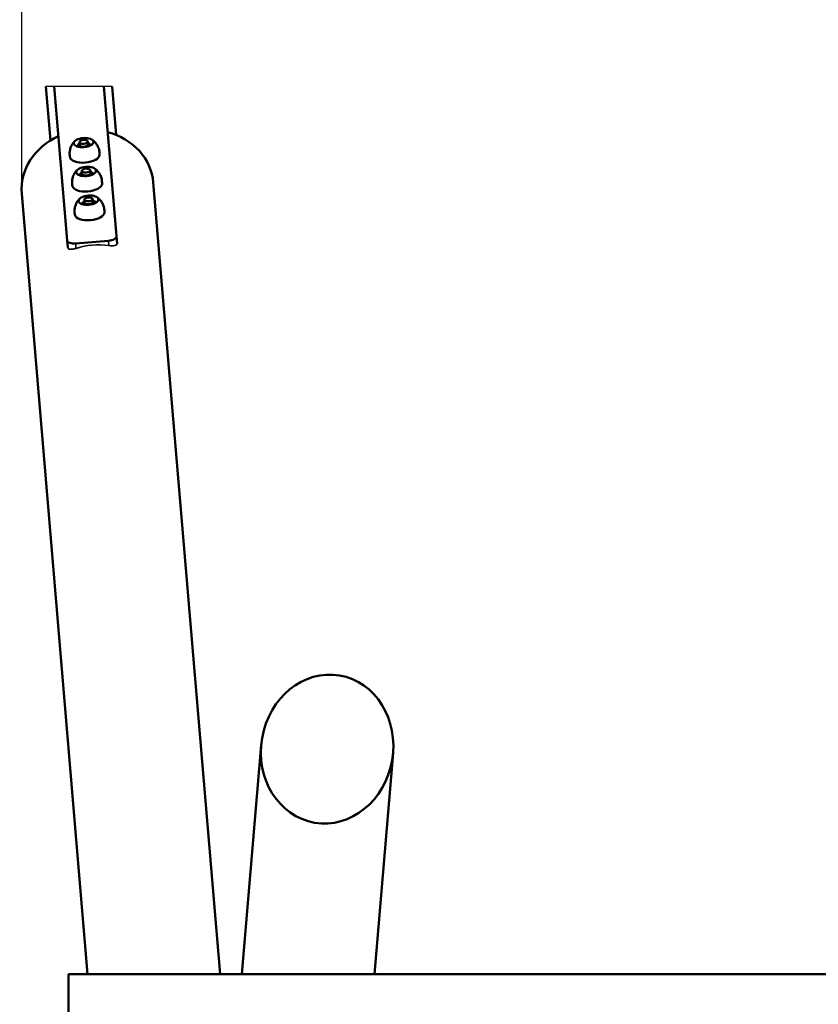
# Model space of a CAD drawing. Units: millimetres. Extents: x -2922 to 3026, y -3616 to 4483.
# Drawn here: x -1419 to -452, y 151 to 1344 of the extents above; entities that cross this region are included whole.
import ezdxf

# ---------------------------------------------------------------- set-up
doc = ezdxf.new("R2010")
doc.units = ezdxf.units.MM
doc.layers.add('Видимые тонкие (ГОСТ)', color=7, linetype='Continuous', lineweight=35)
doc.layers.add('Видимый контур (ГОСТ)', color=7, linetype='Continuous', lineweight=50)
doc.dimstyles.get("Standard").update_dxf_attribs({"dimtxt": 0.18, "dimasz": 0.18, "dimexe": 0.18, "dimexo": 0.0625, "dimgap": 0.09, "dimtad": 0, "dimtih": 1, "dimtoh": 1, "dimdec": 4, "dimzin": 0, "dimdsep": 46, "dimtxsty": 'Standard', "dimcen": 0.09, "dimadec": 0, "dimazin": 0, "dimtfac": 1, "dimtdec": 4, "dimtofl": 0, "dimtmove": 0, "dimatfit": 3, "dimfxl": 1, "dimtolj": 1, "dimtzin": 0, "dimarcsym": 0})

# ---------------------------------------------------------------- blocks, each defined once
blk = doc.blocks.new('*D13')
at = {"color": 0, "lineweight": -2, "transparency": 16777216}
for p, q in [((-1416.8, 1133.7), (-1416.8, 1596.5)), ((-1416.6, 1596.4), (-331.7, 1596.4)), ((1696.2, 1596.4), (611.3, 1596.4)), ((1696.4, 1139.1), (1696.4, 1596.5))]:
    blk.add_line(p, q, dxfattribs=at)
at = {"color": 0, "transparency": 16777216}
for points in [[(-1416.6, 1596.4), (-1416.6, 1596.3), (-1416.8, 1596.4)], [(1696.2, 1596.4), (1696.2, 1596.3), (1696.4, 1596.4)]]:
    blk.add_solid(points, dxfattribs=at)
at = {"layer": 'Defpoints', "color": 0, "transparency": 16777216}
for p in [(1696.4, 1596.4), (-1416.8, 1133.6), (1696.4, 1139)]:
    blk.add_point(p, dxfattribs=at)
at = {"color": 0, "transparency": 16777216, "insert": (139.8, 1596.4), "char_height": 300, "attachment_point": 5}
blk.add_mtext('\\A1;3113', dxfattribs=at)

msp = doc.modelspace()

# ---------------------------------------------------------------- linework, layer by layer
msp.add_lwpolyline([(-1307.322, 1263.45), (-1387.607, 1263.45)])
at = {"layer": 'Видимые тонкие (ГОСТ)'}
for p, q in [((-1311.615, 1076.644), (-1311.116, 1070.738)), ((-1350.974, 1067.372), (-1351.473, 1073.278))]:
    msp.add_line(p, q, dxfattribs=at)
msp.add_ellipse((-1325.28, 1000.798), major_axis=(79.716, 6.733), ratio=0.88433372, start_param=1.31811607, end_param=1.82347658, dxfattribs=at)
for points, knots in [([(-1361.085, 1068.262), (-1361.032, 1067.683), (-1360.737, 1067.181), (-1359.674, 1066.482), (-1358.904, 1066.285), (-1357.138, 1066.159), (-1356.009, 1066.232), (-1353.551, 1066.64), (-1352.221, 1066.974), (-1350.974, 1067.372)], [0.00300771, 0.00300771, 0.00300771, 0.00300771, 0.37718864, 0.37718864, 0.75437727, 0.75437727, 1.14981409, 1.14981409, 1.54525091, 1.54525091, 1.54525091, 1.54525091]), ([(-1311.116, 1070.738), (-1309.82, 1070.555), (-1308.453, 1070.449), (-1305.961, 1070.459), (-1304.836, 1070.577), (-1303.117, 1070.997), (-1302.39, 1071.32), (-1301.46, 1072.188), (-1301.253, 1072.732), (-1301.298, 1073.312)], [-1.54525091, -1.54525091, -1.54525091, -1.54525091, -1.14981409, -1.14981409, -0.75437727, -0.75437727, -0.37718864, -0.37718864, -0.00300771, -0.00300771, -0.00300771, -0.00300771])]:
    msp.add_open_spline(points, degree=3, knots=knots, dxfattribs=at)
at = {"layer": 'Видимый контур (ГОСТ)'}
for p, q in [((-1382.082, 1198.042), (-1387.607, 1263.45)), ((-1377.572, 1263.45), (-1361.83, 1077.088)), ((-1317.358, 1263.45), (-1302.043, 1082.138)), ((-1307.322, 1263.45), (-1302.366, 1204.775)), ((-1346.792, 1196.077), (-1346.484, 1192.428)), ((-1336.827, 1196.919), (-1336.519, 1193.27)), ((-1334.698, 1194.031), (-1332.486, 1192.531)), ((-1334.526, 1193.438), (-1334.377, 1191.676)), ((-1350.336, 1191.024), (-1348.407, 1192.873)), ((-1348.477, 1192.26), (-1348.328, 1190.497)), ((-1347.389, 1156.134), (-1345.46, 1157.983)), ((-1345.53, 1157.37), (-1345.381, 1155.607)), ((-1343.845, 1161.187), (-1343.537, 1157.538)), ((-1333.88, 1162.029), (-1333.572, 1158.38)), ((-1331.751, 1159.141), (-1329.539, 1157.642)), ((-1331.579, 1158.548), (-1331.43, 1156.786)), ((-1176.337, 187.95), (-1257.352, 1147.091)), ((-1336.907, 187.95), (-1416.784, 1133.624)), ((-1344.442, 1121.244), (-1342.513, 1123.093)), ((-1342.583, 1122.48), (-1342.434, 1120.717)), ((-1340.898, 1126.297), (-1340.59, 1122.648)), ((-1330.933, 1127.139), (-1330.625, 1123.49)), ((-1328.804, 1124.251), (-1326.592, 1122.752)), ((-1328.632, 1123.658), (-1328.483, 1121.896)), ((-1361.83, 1077.088), (-1361.086, 1068.276)), ((-1311.615, 1076.644), (-1351.473, 1073.278)), ((-1301.299, 1073.326), (-1302.043, 1082.138)), ((-1126.737, 465.422), (-1150.005, 187.95)), ((-966.982, 455.801), (-989.443, 187.95)), ((-1360.3, 27.95), (-1360.3, 187.95)), ((-1360.3, 187.95), (1639.7, 187.95))]:
    msp.add_line(p, q, dxfattribs=at)
for centre, major_axis, ratio, start_param, end_param in [((-1337.068, 1140.358), (79.716, 6.733), 0.88433372, 0, 1.18639955), ((-1337.068, 1140.358), (-79.716, -6.733), 0.88433372, 5.09678575, 6.28318531), ((-1341.501, 1192.849), (-6.975, -0.589), 0.46685531, 5.50799193, 7.19105054), ((-1341.501, 1192.849), (-4.982, -0.421), 0.46685531, 0, 3.14159265), ((-1341.501, 1192.849), (6.975, 0.589), 0.46685531, 5.37532008, 7.05837868), ((-1341.353, 1191.086), (-6.975, -0.589), 0.46685531, 0, 0.03995764), ((-1341.353, 1191.086), (6.975, 0.589), 0.46685531, 6.24322766, 6.28318531), ((-1340.385, 1179.631), (-17.936, -1.515), 0.46685531, 0.06373918, 3.07785348), ((-1338.554, 1157.959), (-6.975, -0.589), 0.46685531, 5.50799193, 7.19105054), ((-1338.554, 1157.959), (-4.982, -0.421), 0.46685531, 0, 3.14159265), ((-1338.554, 1157.959), (6.975, 0.589), 0.46685531, 5.37532008, 7.05837868), ((-1337.438, 1144.741), (-17.936, -1.515), 0.46685531, 0.06373918, 3.07785348), ((-1338.406, 1156.197), (-6.975, -0.589), 0.46685531, 0, 0.03995765), ((-1338.406, 1156.197), (6.975, 0.589), 0.46685531, 6.24322766, 6.28318531), ((-1335.607, 1123.069), (-6.975, -0.589), 0.46685531, 5.50799193, 7.19105054), ((-1335.607, 1123.069), (-4.982, -0.421), 0.46685531, 0, 3.14159265), ((-1335.607, 1123.069), (6.975, 0.589), 0.46685531, 5.37532008, 7.05837868), ((-1335.459, 1121.307), (6.975, 0.589), 0.46685531, 6.24322766, 6.28318531), ((-1334.491, 1109.851), (-17.936, -1.515), 0.46685531, 0.06373918, 3.07785348), ((-1335.459, 1121.307), (-6.975, -0.589), 0.46685531, 0, 0.03995765), ((-1351.866, 1077.93), (-9.965, -0.842), 0.46685531, 0, 1.57079633), ((-1312.008, 1081.296), (9.965, 0.842), 0.46685531, 4.71238898, 6.28318531), ((-1351.122, 1069.118), (-9.965, -0.842), 0.46685531, 0, 0.00300913), ((-1311.264, 1072.485), (9.965, 0.842), 0.46685531, 6.28017615, 6.28318531)]:
    msp.add_ellipse(centre, major_axis=major_axis, ratio=ratio, start_param=start_param, end_param=end_param, dxfattribs=at)
for centre, major_axis, ratio in [((-1341.725, 1195.492), (11.957, 1.01), 0.46685531), ((-1341.81, 1196.498), (-4.982, -0.421), 0.46685531), ((-1338.778, 1160.603), (11.957, 1.01), 0.46685531), ((-1338.863, 1161.608), (-4.982, -0.421), 0.46685531), ((-1335.831, 1125.713), (11.957, 1.01), 0.46685531), ((-1335.916, 1126.718), (-4.982, -0.421), 0.46685531), ((-1046.859, 460.611), (-15.111, -89.193), 0.88345617)]:
    msp.add_ellipse(centre, major_axis=major_axis, ratio=ratio, dxfattribs=at)
for points, knots in [([(-1352.281, 1197.442), (-1352.919, 1196.839), (-1353.593, 1196.125), (-1354.956, 1194.392), (-1355.647, 1193.373), (-1356.927, 1190.964), (-1357.515, 1189.571), (-1358.395, 1186.453), (-1358.683, 1184.726), (-1358.801, 1181.157), (-1358.628, 1179.321), (-1358.24, 1177.586)], [5.753379887, 5.753379887, 5.753379887, 5.753379887, 5.872088806, 5.872088806, 5.990797725, 5.990797725, 6.109506644, 6.109506644, 6.228215563, 6.228215563, 6.346924482, 6.346924482, 6.346924482, 6.346924482]), ([(-1322.44, 1180.609), (-1322.348, 1182.386), (-1322.486, 1184.224), (-1323.201, 1187.723), (-1323.774, 1189.377), (-1325.165, 1192.304), (-1325.978, 1193.578), (-1327.644, 1195.738), (-1328.496, 1196.627), (-1330.131, 1198.106), (-1330.914, 1198.697), (-1331.645, 1199.185)], [3.077853478, 3.077853478, 3.077853478, 3.077853478, 3.196562397, 3.196562397, 3.315271316, 3.315271316, 3.433980235, 3.433980235, 3.552689154, 3.552689154, 3.671398073, 3.671398073, 3.671398073, 3.671398073]), ([(-1349.334, 1162.552), (-1349.972, 1161.949), (-1350.646, 1161.235), (-1352.009, 1159.503), (-1352.7, 1158.483), (-1353.98, 1156.074), (-1354.568, 1154.682), (-1355.448, 1151.563), (-1355.736, 1149.836), (-1355.854, 1146.267), (-1355.681, 1144.431), (-1355.293, 1142.696)], [5.753379887, 5.753379887, 5.753379887, 5.753379887, 5.872088806, 5.872088806, 5.990797725, 5.990797725, 6.109506644, 6.109506644, 6.228215563, 6.228215563, 6.346924482, 6.346924482, 6.346924482, 6.346924482]), ([(-1319.493, 1145.72), (-1319.401, 1147.496), (-1319.539, 1149.335), (-1320.254, 1152.833), (-1320.827, 1154.487), (-1322.218, 1157.414), (-1323.031, 1158.688), (-1324.697, 1160.848), (-1325.549, 1161.738), (-1327.184, 1163.216), (-1327.967, 1163.807), (-1328.698, 1164.295)], [3.077853478, 3.077853478, 3.077853478, 3.077853478, 3.196562397, 3.196562397, 3.315271316, 3.315271316, 3.433980235, 3.433980235, 3.552689154, 3.552689154, 3.671398073, 3.671398073, 3.671398073, 3.671398073]), ([(-1346.387, 1127.662), (-1347.025, 1127.059), (-1347.699, 1126.345), (-1349.062, 1124.613), (-1349.753, 1123.593), (-1351.033, 1121.184), (-1351.621, 1119.792), (-1352.501, 1116.673), (-1352.789, 1114.946), (-1352.907, 1111.377), (-1352.734, 1109.541), (-1352.346, 1107.806)], [5.753379887, 5.753379887, 5.753379887, 5.753379887, 5.872088806, 5.872088806, 5.990797725, 5.990797725, 6.109506644, 6.109506644, 6.228215563, 6.228215563, 6.346924482, 6.346924482, 6.346924482, 6.346924482]), ([(-1316.546, 1110.83), (-1316.454, 1112.606), (-1316.592, 1114.445), (-1317.307, 1117.943), (-1317.88, 1119.597), (-1319.271, 1122.524), (-1320.084, 1123.798), (-1321.75, 1125.958), (-1322.602, 1126.848), (-1324.237, 1128.326), (-1325.02, 1128.918), (-1325.751, 1129.405)], [3.077853478, 3.077853478, 3.077853478, 3.077853478, 3.196562397, 3.196562397, 3.315271316, 3.315271316, 3.433980235, 3.433980235, 3.552689154, 3.552689154, 3.671398073, 3.671398073, 3.671398073, 3.671398073])]:
    msp.add_open_spline(points, degree=3, knots=knots, dxfattribs=at)

# ---------------------------------------------------------------- dimensions: what is measured, and where the dimension line sits
dim = msp.add_linear_dim(base=(1696.406, 1596.359), p1=(-1416.784, 1133.624), p2=(1696.406, 1139.002), dimstyle='Standard', override={"dimtxt": 300, "dimdec": 0})
dim.commit()
dim.dimension.update_dxf_attribs({"geometry": '*D13', "text_midpoint": (139.811, 1596.359)})

doc.saveas('drawing.dxf')
